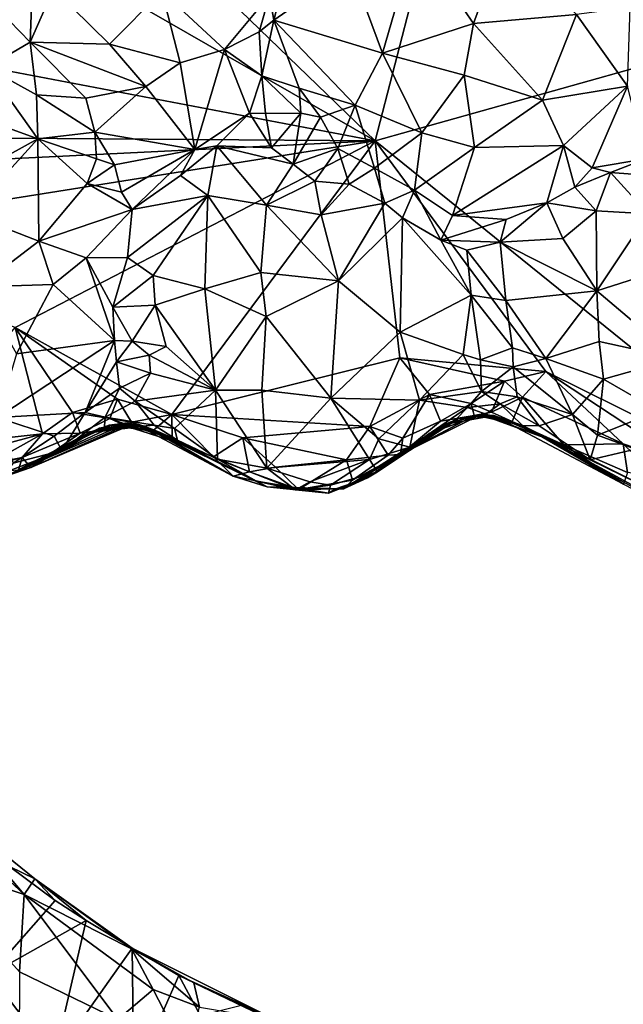
# Model space of a CAD drawing. Units: metres. Extents: x 23.3 to 27.5, y -18.5 to 1.4.
# Drawn here: x 24.2 to 25, y -12.6 to -11.4 of the extents above; entities that cross this region are included whole.
import ezdxf

# ---------------------------------------------------------------- set-up
doc = ezdxf.new("R2010")
doc.units = ezdxf.units.M

msp = doc.modelspace()

# ---------------------------------------------------------------- linework, layer by layer
at = {"layer": '1'}
for points in [[(24.6526, -11.5454, -0.1484), (24.2783, -11.1835, -0.137), (24.748, -11.1756, -0.1498)], [(24.6526, -11.5454, -0.1484), (24.748, -11.1756, -0.1498), (25.5623, -11.2899, -0.1629)], [(24.2783, -11.1835, -0.137), (24.6526, -11.5454, -0.1484), (24.221, -11.2975, -0.1381)], [(24.1689, -11.3612, -0.1343), (24.221, -11.2975, -0.1381), (24.1587, -11.4516, -0.1384)], [(24.1587, -11.4516, -0.1384), (24.221, -11.2975, -0.1381), (24.6526, -11.5454, -0.1484)], [(24.6224, -11.3339, 0.5173), (24.6612, -11.439, 0.5359), (24.7014, -11.3002, 0.5422)], [(25.2219, -12.0056, -0.1599), (24.6526, -11.5454, -0.1484), (25.5623, -11.2899, -0.1629)], [(24.7014, -11.3002, 0.5422), (24.6612, -11.439, 0.5359), (24.7718, -11.4028, 0.5577)], [(24.7014, -11.3002, 0.5422), (24.7718, -11.4028, 0.5577), (24.8072, -11.3059, 0.552)], [(24.5526, -11.3051, 0.4479), (24.5242, -11.3685, 0.4417), (24.5294, -11.3986, 0.4417)], [(24.5526, -11.3051, 0.4479), (24.5294, -11.3986, 0.4417), (24.6224, -11.3339, 0.5173)], [(24.8072, -11.3059, 0.552), (24.7718, -11.4028, 0.5577), (24.8971, -11.392, 0.533)], [(24.17, -11.3603, 0.4248), (24.2334, -11.4254, 0.4666), (24.2368, -11.3264, 0.4804)], [(24.2368, -11.3264, 0.4804), (24.2334, -11.4254, 0.4666), (24.2615, -11.3608, 0.4887)], [(24.6224, -11.3339, 0.5173), (24.5294, -11.3986, 0.4417), (24.6612, -11.439, 0.5359)], [(24.17, -11.3603, 0.4248), (24.1805, -11.4564, 0.4107), (24.2334, -11.4254, 0.4666)], [(24.2615, -11.3608, 0.4887), (24.2334, -11.4254, 0.4666), (24.3297, -11.4279, 0.4901)], [(24.2615, -11.3608, 0.4887), (24.3297, -11.4279, 0.4901), (24.3932, -11.3635, 0.4994)], [(24.3932, -11.3635, 0.4994), (24.3297, -11.4279, 0.4901), (24.4156, -11.4508, 0.4761)], [(24.3932, -11.3635, 0.4994), (24.4156, -11.4508, 0.4761), (24.4694, -11.4343, 0.453)], [(24.3932, -11.3635, 0.4994), (24.4694, -11.4343, 0.453), (24.5242, -11.3685, 0.4417)], [(24.5242, -11.3685, 0.4417), (24.4694, -11.4343, 0.453), (24.5115, -11.4128, 0.4356)], [(24.5242, -11.3685, 0.4417), (24.5115, -11.4128, 0.4356), (24.5294, -11.3986, 0.4417)], [(24.8971, -11.392, 0.533), (24.9592, -11.479, 0.4713), (24.9621, -11.3834, 0.49)], [(24.7718, -11.4028, 0.5577), (24.8559, -11.4958, 0.5284), (24.8971, -11.392, 0.533)], [(24.8971, -11.392, 0.533), (24.8559, -11.4958, 0.5284), (24.9592, -11.479, 0.4713)], [(24.5115, -11.4128, 0.4356), (24.5149, -11.4665, 0.4124), (24.5294, -11.3986, 0.4417)], [(24.5294, -11.3986, 0.4417), (24.5149, -11.4665, 0.4124), (24.5601, -11.4816, 0.4311)], [(24.5294, -11.3986, 0.4417), (24.5601, -11.4816, 0.4311), (24.6282, -11.5021, 0.4966)], [(24.5294, -11.3986, 0.4417), (24.6282, -11.5021, 0.4966), (24.6612, -11.439, 0.5359)], [(24.6612, -11.439, 0.5359), (24.7606, -11.4657, 0.5494), (24.7718, -11.4028, 0.5577)], [(24.7718, -11.4028, 0.5577), (24.7606, -11.4657, 0.5494), (24.8559, -11.4958, 0.5284)], [(24.5115, -11.4128, 0.4356), (24.4694, -11.4343, 0.453), (24.5149, -11.4665, 0.4124)], [(24.2334, -11.4254, 0.4666), (24.1805, -11.4564, 0.4107), (24.2411, -11.4897, 0.4362)], [(24.2334, -11.4254, 0.4666), (24.2411, -11.4897, 0.4362), (24.3007, -11.4937, 0.4555)], [(24.2334, -11.4254, 0.4666), (24.3007, -11.4937, 0.4555), (24.3738, -11.4794, 0.4724)], [(24.3297, -11.4279, 0.4901), (24.2334, -11.4254, 0.4666), (24.3738, -11.4794, 0.4724)], [(24.3297, -11.4279, 0.4901), (24.3738, -11.4794, 0.4724), (24.4156, -11.4508, 0.4761)], [(24.4156, -11.4508, 0.4761), (24.4333, -11.5558, 0.3874), (24.4694, -11.4343, 0.453)], [(24.4694, -11.4343, 0.453), (24.4333, -11.5558, 0.3874), (24.4997, -11.5118, 0.3831)], [(24.4694, -11.4343, 0.453), (24.4997, -11.5118, 0.3831), (24.5149, -11.4665, 0.4124)], [(24.6612, -11.439, 0.5359), (24.6282, -11.5021, 0.4966), (24.709, -11.5359, 0.5119)], [(24.6612, -11.439, 0.5359), (24.709, -11.5359, 0.5119), (24.7606, -11.4657, 0.5494)], [(24.6526, -11.5454, -0.1484), (23.99, -11.5404, -0.1328), (24.1587, -11.4516, -0.1384)], [(24.1805, -11.4564, 0.4107), (24.1767, -11.5189, 0.3987), (24.2427, -11.5432, 0.4145)], [(24.1805, -11.4564, 0.4107), (24.2427, -11.5432, 0.4145), (24.2411, -11.4897, 0.4362)], [(24.4156, -11.4508, 0.4761), (24.3738, -11.4794, 0.4724), (24.4333, -11.5558, 0.3874)], [(24.5192, -11.5124, 0.3728), (24.5149, -11.4665, 0.4124), (24.4997, -11.5118, 0.3831)], [(24.5149, -11.4665, 0.4124), (24.5192, -11.5124, 0.3728), (24.5621, -11.5117, 0.4049)], [(24.5601, -11.4816, 0.4311), (24.5149, -11.4665, 0.4124), (24.5621, -11.5117, 0.4049)], [(24.7606, -11.4657, 0.5494), (24.709, -11.5359, 0.5119), (24.7731, -11.5534, 0.5126)], [(24.7606, -11.4657, 0.5494), (24.7731, -11.5534, 0.5126), (24.8559, -11.4958, 0.5284)], [(24.3738, -11.4794, 0.4724), (24.3007, -11.4937, 0.4555), (24.3118, -11.5348, 0.4257)], [(24.3118, -11.5348, 0.4257), (24.4333, -11.5558, 0.3874), (24.3738, -11.4794, 0.4724)], [(24.8559, -11.4958, 0.5284), (24.8811, -11.5511, 0.4898), (24.9592, -11.479, 0.4713)], [(24.8811, -11.5511, 0.4898), (24.9159, -11.5782, 0.4139), (24.9592, -11.479, 0.4713)], [(24.9159, -11.5782, 0.4139), (24.9812, -11.5675, 0.3633), (24.9592, -11.479, 0.4713)], [(24.2411, -11.4897, 0.4362), (24.2427, -11.5432, 0.4145), (24.3118, -11.5348, 0.4257)], [(24.3007, -11.4937, 0.4555), (24.2411, -11.4897, 0.4362), (24.3118, -11.5348, 0.4257)], [(24.5601, -11.4816, 0.4311), (24.5621, -11.5117, 0.4049), (24.5861, -11.5165, 0.4424)], [(24.6282, -11.5021, 0.4966), (24.5601, -11.4816, 0.4311), (24.5861, -11.5165, 0.4424)], [(24.6282, -11.5021, 0.4966), (24.5861, -11.5165, 0.4424), (24.6072, -11.5549, 0.435)], [(24.6072, -11.5549, 0.435), (24.6518, -11.5788, 0.4512), (24.6282, -11.5021, 0.4966)], [(24.6282, -11.5021, 0.4966), (24.6518, -11.5788, 0.4512), (24.709, -11.5359, 0.5119)], [(24.7731, -11.5534, 0.5126), (24.8811, -11.5511, 0.4898), (24.8559, -11.4958, 0.5284)], [(24.4333, -11.5558, 0.3874), (24.4601, -11.5517, 0.3864), (24.4997, -11.5118, 0.3831)], [(24.4997, -11.5118, 0.3831), (24.4601, -11.5517, 0.3864), (24.5264, -11.5539, 0.3954)], [(24.5264, -11.5539, 0.3954), (24.5192, -11.5124, 0.3728), (24.4997, -11.5118, 0.3831)], [(24.5192, -11.5124, 0.3728), (24.5264, -11.5539, 0.3954), (24.5621, -11.5117, 0.4049)], [(24.5264, -11.5539, 0.3954), (24.5529, -11.5738, 0.4129), (24.5621, -11.5117, 0.4049)], [(24.5621, -11.5117, 0.4049), (24.5529, -11.5738, 0.4129), (24.5861, -11.5165, 0.4424)], [(24.5529, -11.5738, 0.4129), (24.6072, -11.5549, 0.435), (24.5861, -11.5165, 0.4424)], [(24.1767, -11.5189, 0.3987), (24.1045, -11.6194, 0.4643), (24.2427, -11.5432, 0.4145)], [(23.9752, -11.5786, -0.1324), (23.99, -11.5404, -0.1328), (24.6526, -11.5454, -0.1484)], [(24.2427, -11.5432, 0.4145), (24.3138, -11.5672, 0.3988), (24.3118, -11.5348, 0.4257)], [(24.3138, -11.5672, 0.3988), (24.3357, -11.5745, 0.3873), (24.3118, -11.5348, 0.4257)], [(24.3118, -11.5348, 0.4257), (24.3357, -11.5745, 0.3873), (24.4333, -11.5558, 0.3874)], [(24.6518, -11.5788, 0.4512), (24.7002, -11.6054, 0.4412), (24.709, -11.5359, 0.5119)], [(24.709, -11.5359, 0.5119), (24.7002, -11.6054, 0.4412), (24.7731, -11.5534, 0.5126)], [(23.9167, -11.6627, -0.1309), (23.9752, -11.5786, -0.1324), (24.6526, -11.5454, -0.1484)], [(24.215, -11.7723, -0.1388), (23.9167, -11.6627, -0.1309), (24.6526, -11.5454, -0.1484)], [(24.2427, -11.5432, 0.4145), (24.1045, -11.6194, 0.4643), (24.159, -11.6346, 0.4752)], [(24.2427, -11.5432, 0.4145), (24.159, -11.6346, 0.4752), (24.2437, -11.6676, 0.4688)], [(24.4055, -11.8783, -0.1407), (24.215, -11.7723, -0.1388), (24.6526, -11.5454, -0.1484)], [(24.2427, -11.5432, 0.4145), (24.2437, -11.6676, 0.4688), (24.3027, -11.5975, 0.4046)], [(24.2427, -11.5432, 0.4145), (24.3027, -11.5975, 0.4046), (24.3138, -11.5672, 0.3988)], [(24.6824, -11.8093, -0.1496), (24.4055, -11.8783, -0.1407), (24.6526, -11.5454, -0.1484)], [(24.4158, -11.5876, 0.3795), (24.449, -11.6119, 0.4085), (24.4601, -11.5517, 0.3864)], [(24.4333, -11.5558, 0.3874), (24.4158, -11.5876, 0.3795), (24.4601, -11.5517, 0.3864)], [(24.4601, -11.5517, 0.3864), (24.449, -11.6119, 0.4085), (24.5203, -11.6235, 0.4433)], [(24.4601, -11.5517, 0.3864), (24.5203, -11.6235, 0.4433), (24.5529, -11.5738, 0.4129)], [(24.4601, -11.5517, 0.3864), (24.5529, -11.5738, 0.4129), (24.5264, -11.5539, 0.3954)], [(24.6824, -11.8093, -0.1496), (24.6526, -11.5454, -0.1484), (24.8596, -11.826, -0.1548)], [(24.8596, -11.826, -0.1548), (24.6526, -11.5454, -0.1484), (25.2219, -12.0056, -0.1599)], [(24.7731, -11.5534, 0.5126), (24.7464, -11.6363, 0.4074), (24.8811, -11.5511, 0.4898)], [(24.8811, -11.5511, 0.4898), (24.7464, -11.6363, 0.4074), (24.8609, -11.6208, 0.3957)], [(24.8811, -11.5511, 0.4898), (24.8609, -11.6208, 0.3957), (24.8949, -11.6018, 0.4052)], [(24.8811, -11.5511, 0.4898), (24.8949, -11.6018, 0.4052), (24.9159, -11.5782, 0.4139)], [(24.3442, -11.6078, 0.3683), (24.4333, -11.5558, 0.3874), (24.3357, -11.5745, 0.3873)], [(24.4333, -11.5558, 0.3874), (24.3442, -11.6078, 0.3683), (24.3572, -11.6291, 0.371)], [(24.4333, -11.5558, 0.3874), (24.3572, -11.6291, 0.371), (24.4158, -11.5876, 0.3795)], [(24.5529, -11.5738, 0.4129), (24.579, -11.5946, 0.4268), (24.6072, -11.5549, 0.435)], [(24.6072, -11.5549, 0.435), (24.579, -11.5946, 0.4268), (24.6209, -11.5982, 0.4368)], [(24.6072, -11.5549, 0.435), (24.6209, -11.5982, 0.4368), (24.6518, -11.5788, 0.4512)], [(24.7731, -11.5534, 0.5126), (24.7002, -11.6054, 0.4412), (24.7464, -11.6363, 0.4074)], [(24.3138, -11.5672, 0.3988), (24.3027, -11.5975, 0.4046), (24.3357, -11.5745, 0.3873)], [(24.3027, -11.5975, 0.4046), (24.3442, -11.6078, 0.3683), (24.3357, -11.5745, 0.3873)], [(24.5529, -11.5738, 0.4129), (24.5203, -11.6235, 0.4433), (24.579, -11.5946, 0.4268)], [(24.9159, -11.5782, 0.4139), (24.9385, -11.5839, 0.3934), (24.9812, -11.5675, 0.3633)], [(24.9812, -11.5675, 0.3633), (24.9385, -11.5839, 0.3934), (24.9652, -11.5859, 0.3747)], [(24.4158, -11.5876, 0.3795), (24.3572, -11.6291, 0.371), (24.449, -11.6119, 0.4085)], [(24.6518, -11.5788, 0.4512), (24.6209, -11.5982, 0.4368), (24.6643, -11.6213, 0.4316)], [(24.6518, -11.5788, 0.4512), (24.6643, -11.6213, 0.4316), (24.7002, -11.6054, 0.4412)], [(24.9159, -11.5782, 0.4139), (24.8949, -11.6018, 0.4052), (24.9385, -11.5839, 0.3934)], [(24.8949, -11.6018, 0.4052), (24.9209, -11.6307, 0.3931), (24.9385, -11.5839, 0.3934)], [(24.9385, -11.5839, 0.3934), (24.9209, -11.6307, 0.3931), (24.9843, -11.6344, 0.3988)], [(24.9652, -11.5859, 0.3747), (24.9385, -11.5839, 0.3934), (24.9843, -11.6344, 0.3988)], [(24.3027, -11.5975, 0.4046), (24.2437, -11.6676, 0.4688), (24.3572, -11.6291, 0.371)], [(24.3442, -11.6078, 0.3683), (24.3027, -11.5975, 0.4046), (24.3572, -11.6291, 0.371)], [(24.579, -11.5946, 0.4268), (24.5203, -11.6235, 0.4433), (24.5867, -11.6354, 0.4517)], [(24.579, -11.5946, 0.4268), (24.5867, -11.6354, 0.4517), (24.6209, -11.5982, 0.4368)], [(24.6209, -11.5982, 0.4368), (24.5867, -11.6354, 0.4517), (24.6643, -11.6213, 0.4316)], [(24.3572, -11.6291, 0.371), (24.3514, -11.6872, 0.3956), (24.449, -11.6119, 0.4085)], [(24.3514, -11.6872, 0.3956), (24.3825, -11.7092, 0.4056), (24.449, -11.6119, 0.4085)], [(24.449, -11.6119, 0.4085), (24.3825, -11.7092, 0.4056), (24.4454, -11.7253, 0.4451)], [(24.449, -11.6119, 0.4085), (24.4454, -11.7253, 0.4451), (24.5136, -11.7056, 0.4701)], [(24.5203, -11.6235, 0.4433), (24.449, -11.6119, 0.4085), (24.5136, -11.7056, 0.4701)], [(24.6643, -11.6213, 0.4316), (24.6856, -11.6392, 0.4246), (24.7002, -11.6054, 0.4412)], [(24.7002, -11.6054, 0.4412), (24.6856, -11.6392, 0.4246), (24.7323, -11.6661, 0.3953)], [(24.7002, -11.6054, 0.4412), (24.7323, -11.6661, 0.3953), (24.7464, -11.6363, 0.4074)], [(24.8949, -11.6018, 0.4052), (24.8609, -11.6208, 0.3957), (24.9209, -11.6307, 0.3931)], [(24.5203, -11.6235, 0.4433), (24.5136, -11.7056, 0.4701), (24.6079, -11.7158, 0.4724)], [(24.5867, -11.6354, 0.4517), (24.5203, -11.6235, 0.4433), (24.6079, -11.7158, 0.4724)], [(24.5867, -11.6354, 0.4517), (24.6079, -11.7158, 0.4724), (24.6643, -11.6213, 0.4316)], [(24.6643, -11.6213, 0.4316), (24.6079, -11.7158, 0.4724), (24.6856, -11.6392, 0.4246)], [(24.7464, -11.6363, 0.4074), (24.8117, -11.641, 0.361), (24.8609, -11.6208, 0.3957)], [(24.8117, -11.641, 0.361), (24.8042, -11.6686, 0.3478), (24.8609, -11.6208, 0.3957)], [(24.8609, -11.6208, 0.3957), (24.8042, -11.6686, 0.3478), (24.8805, -11.664, 0.3847)], [(24.8609, -11.6208, 0.3957), (24.8805, -11.664, 0.3847), (24.9209, -11.6307, 0.3931)], [(24.159, -11.6346, 0.4752), (24.171, -11.723, 0.486), (24.2437, -11.6676, 0.4688)], [(24.2437, -11.6676, 0.4688), (24.3011, -11.6876, 0.4304), (24.3572, -11.6291, 0.371)], [(24.3572, -11.6291, 0.371), (24.3011, -11.6876, 0.4304), (24.3514, -11.6872, 0.3956)], [(24.9209, -11.6307, 0.3931), (24.8805, -11.664, 0.3847), (24.9217, -11.728, 0.4184)], [(24.9209, -11.6307, 0.3931), (24.9217, -11.728, 0.4184), (24.9843, -11.6344, 0.3988)], [(24.9843, -11.6344, 0.3988), (24.9217, -11.728, 0.4184), (25.008, -11.7004, 0.4212)], [(24.6079, -11.7158, 0.4724), (24.6827, -11.7779, 0.445), (24.6856, -11.6392, 0.4246)], [(24.6856, -11.6392, 0.4246), (24.6827, -11.7779, 0.445), (24.7692, -11.733, 0.3757)], [(24.6856, -11.6392, 0.4246), (24.7692, -11.733, 0.3757), (24.7323, -11.6661, 0.3953)], [(24.7464, -11.6363, 0.4074), (24.7323, -11.6661, 0.3953), (24.8117, -11.641, 0.361)], [(24.7323, -11.6661, 0.3953), (24.8042, -11.6686, 0.3478), (24.8117, -11.641, 0.361)], [(24.2437, -11.6676, 0.4688), (24.171, -11.723, 0.486), (24.2611, -11.7203, 0.4703)], [(24.2437, -11.6676, 0.4688), (24.2611, -11.7203, 0.4703), (24.3011, -11.6876, 0.4304)], [(24.7638, -11.6783, 0.3658), (24.8042, -11.6686, 0.3478), (24.7323, -11.6661, 0.3953)], [(24.7692, -11.733, 0.3757), (24.7638, -11.6783, 0.3658), (24.7323, -11.6661, 0.3953)], [(24.8042, -11.6686, 0.3478), (24.7638, -11.6783, 0.3658), (24.8111, -11.7394, 0.3564)], [(24.8805, -11.664, 0.3847), (24.8042, -11.6686, 0.3478), (24.9217, -11.728, 0.4184)], [(24.8042, -11.6686, 0.3478), (24.8111, -11.7394, 0.3564), (24.9217, -11.728, 0.4184)], [(24.7638, -11.6783, 0.3658), (24.7692, -11.733, 0.3757), (24.8111, -11.7394, 0.3564)], [(24.3011, -11.6876, 0.4304), (24.2611, -11.7203, 0.4703), (24.3356, -11.7881, 0.4245)], [(24.3011, -11.6876, 0.4304), (24.3337, -11.7477, 0.4087), (24.3514, -11.6872, 0.3956)], [(24.3011, -11.6876, 0.4304), (24.3356, -11.7881, 0.4245), (24.3337, -11.7477, 0.4087)], [(24.3514, -11.6872, 0.3956), (24.3337, -11.7477, 0.4087), (24.3825, -11.7092, 0.4056)], [(24.5136, -11.7056, 0.4701), (24.4454, -11.7253, 0.4451), (24.5198, -11.759, 0.4726)], [(24.5136, -11.7056, 0.4701), (24.5198, -11.759, 0.4726), (24.6079, -11.7158, 0.4724)], [(25.008, -11.7004, 0.4212), (24.9217, -11.728, 0.4184), (25.0188, -11.81, 0.4189)], [(24.3825, -11.7092, 0.4056), (24.3337, -11.7477, 0.4087), (24.385, -11.7451, 0.4053)], [(24.3825, -11.7092, 0.4056), (24.385, -11.7451, 0.4053), (24.4454, -11.7253, 0.4451)], [(24.5198, -11.759, 0.4726), (24.5987, -11.8583, 0.4593), (24.6079, -11.7158, 0.4724)], [(24.6079, -11.7158, 0.4724), (24.5987, -11.8583, 0.4593), (24.6827, -11.7779, 0.445)], [(24.171, -11.723, 0.486), (24.2168, -11.8044, 0.4726), (24.2611, -11.7203, 0.4703)], [(24.2611, -11.7203, 0.4703), (24.2168, -11.8044, 0.4726), (24.3356, -11.7881, 0.4245)], [(24.385, -11.7451, 0.4053), (24.4583, -11.8484, 0.4425), (24.4454, -11.7253, 0.4451)], [(24.4454, -11.7253, 0.4451), (24.4583, -11.8484, 0.4425), (24.5198, -11.759, 0.4726)], [(24.8111, -11.7394, 0.3564), (24.8599, -11.8102, 0.3842), (24.9217, -11.728, 0.4184)], [(24.9217, -11.728, 0.4184), (24.8599, -11.8102, 0.3842), (24.9244, -11.7896, 0.4148)], [(24.9217, -11.728, 0.4184), (24.9244, -11.7896, 0.4148), (25.0188, -11.81, 0.4189)], [(24.7692, -11.733, 0.3757), (24.6827, -11.7779, 0.445), (24.7592, -11.8052, 0.38)], [(24.7806, -11.8116, 0.351), (24.7692, -11.733, 0.3757), (24.7592, -11.8052, 0.38)], [(24.7692, -11.733, 0.3757), (24.7806, -11.8116, 0.351), (24.8192, -11.7971, 0.3549)], [(24.8111, -11.7394, 0.3564), (24.7692, -11.733, 0.3757), (24.8192, -11.7971, 0.3549)], [(24.8192, -11.7971, 0.3549), (24.8599, -11.8102, 0.3842), (24.8111, -11.7394, 0.3564)], [(24.3337, -11.7477, 0.4087), (24.3571, -11.7891, 0.4058), (24.385, -11.7451, 0.4053)], [(24.3337, -11.7477, 0.4087), (24.3356, -11.7881, 0.4245), (24.3571, -11.7891, 0.4058)], [(24.385, -11.7451, 0.4053), (24.3571, -11.7891, 0.4058), (24.3986, -11.7955, 0.4134)], [(24.385, -11.7451, 0.4053), (24.3986, -11.7955, 0.4134), (24.4583, -11.8484, 0.4425)], [(24.4583, -11.8484, 0.4425), (24.5146, -11.8487, 0.4572), (24.5198, -11.759, 0.4726)], [(24.5198, -11.759, 0.4726), (24.5146, -11.8487, 0.4572), (24.5987, -11.8583, 0.4593)], [(24.2482, -11.9017, -0.1377), (24.0961, -11.9182, -0.1364), (24.215, -11.7723, -0.1388)], [(24.2482, -11.9017, -0.1377), (24.215, -11.7723, -0.1388), (24.2847, -11.8758, -0.1396)], [(24.3395, -11.8596, -0.1401), (24.2847, -11.8758, -0.1396), (24.215, -11.7723, -0.1388)], [(24.3395, -11.8596, -0.1401), (24.215, -11.7723, -0.1388), (24.4055, -11.8783, -0.1407)], [(24.6827, -11.7779, 0.445), (24.5987, -11.8583, 0.4593), (24.7062, -11.8608, 0.4049)], [(24.6827, -11.7779, 0.445), (24.7062, -11.8608, 0.4049), (24.7592, -11.8052, 0.38)], [(24.1934, -11.882, 0.4465), (24.3002, -11.8758, 0.3944), (24.3356, -11.7881, 0.4245)], [(24.2168, -11.8044, 0.4726), (24.1934, -11.882, 0.4465), (24.3356, -11.7881, 0.4245)], [(24.3002, -11.8758, 0.3944), (24.3383, -11.8143, 0.3992), (24.3356, -11.7881, 0.4245)], [(24.3356, -11.7881, 0.4245), (24.3383, -11.8143, 0.3992), (24.3571, -11.7891, 0.4058)], [(24.3571, -11.7891, 0.4058), (24.3383, -11.8143, 0.3992), (24.3779, -11.8061, 0.3941)], [(24.3571, -11.7891, 0.4058), (24.3779, -11.8061, 0.3941), (24.3986, -11.7955, 0.4134)], [(24.8599, -11.8102, 0.3842), (24.9297, -11.8354, 0.4071), (24.9244, -11.7896, 0.4148)], [(24.9244, -11.7896, 0.4148), (24.9297, -11.8354, 0.4071), (25.0188, -11.81, 0.4189)], [(24.3779, -11.8061, 0.3941), (24.4583, -11.8484, 0.4425), (24.3986, -11.7955, 0.4134)], [(24.7806, -11.8116, 0.351), (24.8202, -11.8203, 0.3496), (24.8192, -11.7971, 0.3549)], [(24.8192, -11.7971, 0.3549), (24.8202, -11.8203, 0.3496), (24.8599, -11.8102, 0.3842)], [(24.3383, -11.8143, 0.3992), (24.3002, -11.8758, 0.3944), (24.3417, -11.8461, 0.3759)], [(24.3383, -11.8143, 0.3992), (24.3796, -11.8278, 0.3894), (24.3779, -11.8061, 0.3941)], [(24.3383, -11.8143, 0.3992), (24.3417, -11.8461, 0.3759), (24.3796, -11.8278, 0.3894)], [(24.3796, -11.8278, 0.3894), (24.4583, -11.8484, 0.4425), (24.3779, -11.8061, 0.3941)], [(24.646, -11.8926, -0.1503), (24.4055, -11.8783, -0.1407), (24.6824, -11.8093, -0.1496)], [(24.646, -11.8926, -0.1503), (24.6824, -11.8093, -0.1496), (24.7186, -11.854, -0.15)], [(24.8095, -11.8375, -0.1515), (24.7186, -11.854, -0.15), (24.6824, -11.8093, -0.1496)], [(24.8095, -11.8375, -0.1515), (24.6824, -11.8093, -0.1496), (24.8596, -11.826, -0.1548)], [(24.7062, -11.8608, 0.4049), (24.7817, -11.8503, 0.3237), (24.7592, -11.8052, 0.38)], [(24.7817, -11.8503, 0.3237), (24.7806, -11.8116, 0.351), (24.7592, -11.8052, 0.38)], [(24.7806, -11.8116, 0.351), (24.7817, -11.8503, 0.3237), (24.8202, -11.8203, 0.3496)], [(24.8599, -11.8102, 0.3842), (24.8202, -11.8203, 0.3496), (24.892, -11.8782, 0.3761)], [(24.8599, -11.8102, 0.3842), (24.892, -11.8782, 0.3761), (24.9297, -11.8354, 0.4071)], [(24.9297, -11.8354, 0.4071), (24.9966, -11.8738, 0.4017), (25.0188, -11.81, 0.4189)], [(24.8202, -11.8203, 0.3496), (24.7817, -11.8503, 0.3237), (24.8249, -11.8568, 0.3317)], [(24.8316, -11.8572, -0.1505), (24.8095, -11.8375, -0.1515), (24.8596, -11.826, -0.1548)], [(24.8202, -11.8203, 0.3496), (24.8249, -11.8568, 0.3317), (24.892, -11.8782, 0.3761)], [(24.8316, -11.8572, -0.1505), (24.8596, -11.826, -0.1548), (24.9538, -11.9137, -0.1577)], [(24.9538, -11.9137, -0.1577), (24.8596, -11.826, -0.1548), (25.0365, -11.9424, -0.159)], [(25.0365, -11.9424, -0.159), (24.8596, -11.826, -0.1548), (25.2219, -12.0056, -0.1599)], [(24.3417, -11.8461, 0.3759), (24.3609, -11.8619, 0.3634), (24.3796, -11.8278, 0.3894)], [(24.3796, -11.8278, 0.3894), (24.3609, -11.8619, 0.3634), (24.4583, -11.8484, 0.4425)], [(24.7689, -11.865, -0.1424), (24.7186, -11.854, -0.15), (24.8095, -11.8375, -0.1515)], [(24.7938, -11.8755, -0.1319), (24.7689, -11.865, -0.1424), (24.8095, -11.8375, -0.1515)], [(24.7938, -11.8755, -0.1319), (24.8095, -11.8375, -0.1515), (24.8316, -11.8572, -0.1505)], [(24.9297, -11.8354, 0.4071), (24.892, -11.8782, 0.3761), (24.9224, -11.9035, 0.3747)], [(24.9297, -11.8354, 0.4071), (24.9224, -11.9035, 0.3747), (24.9966, -11.8738, 0.4017)], [(24.3002, -11.8758, 0.3944), (24.3242, -11.8815, 0.3547), (24.3417, -11.8461, 0.3759)], [(24.3242, -11.8815, 0.3547), (24.3609, -11.8619, 0.3634), (24.3417, -11.8461, 0.3759)], [(24.4583, -11.8484, 0.4425), (24.3609, -11.8619, 0.3634), (24.4086, -11.8951, 0.3622)], [(24.4583, -11.8484, 0.4425), (24.4086, -11.8951, 0.3622), (24.4609, -11.9325, 0.3648)], [(24.4583, -11.8484, 0.4425), (24.4609, -11.9325, 0.3648), (24.5206, -11.9436, 0.3969)], [(24.4583, -11.8484, 0.4425), (24.5206, -11.9436, 0.3969), (24.5146, -11.8487, 0.4572)], [(24.5146, -11.8487, 0.4572), (24.5206, -11.9436, 0.3969), (24.5987, -11.8583, 0.4593)], [(24.7648, -11.8695, 0.3153), (24.7817, -11.8503, 0.3237), (24.7062, -11.8608, 0.4049)], [(24.7817, -11.8503, 0.3237), (24.7648, -11.8695, 0.3153), (24.8044, -11.8653, 0.31)], [(24.7817, -11.8503, 0.3237), (24.8044, -11.8653, 0.31), (24.8249, -11.8568, 0.3317)], [(24.2847, -11.8758, -0.1396), (24.3395, -11.8596, -0.1401), (24.3299, -11.8831, -0.1304)], [(24.3609, -11.8619, 0.3634), (24.3242, -11.8815, 0.3547), (24.3838, -11.8912, 0.3375)], [(24.3299, -11.8831, -0.1304), (24.3395, -11.8596, -0.1401), (24.3563, -11.8877, -0.1129)], [(24.3563, -11.8877, -0.1129), (24.3395, -11.8596, -0.1401), (24.4055, -11.8783, -0.1407)], [(24.3609, -11.8619, 0.3634), (24.3838, -11.8912, 0.3375), (24.4086, -11.8951, 0.3622)], [(24.5987, -11.8583, 0.4593), (24.5206, -11.9436, 0.3969), (24.6456, -11.9329, 0.3917)], [(24.5987, -11.8583, 0.4593), (24.6456, -11.9329, 0.3917), (24.657, -11.9077, 0.4085)], [(24.5987, -11.8583, 0.4593), (24.657, -11.9077, 0.4085), (24.7062, -11.8608, 0.4049)], [(24.686, -11.9068, -0.1361), (24.646, -11.8926, -0.1503), (24.7186, -11.854, -0.15)], [(24.657, -11.9077, 0.4085), (24.6947, -11.9179, 0.3619), (24.7062, -11.8608, 0.4049)], [(24.686, -11.9068, -0.1361), (24.7186, -11.854, -0.15), (24.732, -11.8862, -0.1258)], [(24.6947, -11.9179, 0.3619), (24.7648, -11.8695, 0.3153), (24.7062, -11.8608, 0.4049)], [(24.732, -11.8862, -0.1258), (24.7186, -11.854, -0.15), (24.7689, -11.865, -0.1424)], [(24.8189, -11.8866, -0.1199), (24.7938, -11.8755, -0.1319), (24.8316, -11.8572, -0.1505)], [(24.8249, -11.8568, 0.3317), (24.8044, -11.8653, 0.31), (24.8515, -11.8918, 0.3153)], [(24.8189, -11.8866, -0.1199), (24.8316, -11.8572, -0.1505), (24.8816, -11.915, -0.1329)], [(24.8249, -11.8568, 0.3317), (24.8515, -11.8918, 0.3153), (24.892, -11.8782, 0.3761)], [(24.8816, -11.915, -0.1329), (24.8316, -11.8572, -0.1505), (24.9538, -11.9137, -0.1577)], [(24.6947, -11.9179, 0.3619), (24.7509, -11.884, 0.2683), (24.7648, -11.8695, 0.3153)], [(24.7729, -11.8793, -0.1001), (24.732, -11.8862, -0.1258), (24.7689, -11.865, -0.1424)], [(24.7648, -11.8695, 0.3153), (24.7509, -11.884, 0.2683), (24.7869, -11.8778, 0.2881)], [(24.7648, -11.8695, 0.3153), (24.7869, -11.8778, 0.2881), (24.8044, -11.8653, 0.31)], [(24.7729, -11.8793, -0.1001), (24.7689, -11.865, -0.1424), (24.7938, -11.8755, -0.1319)], [(24.7729, -11.8793, -0.1001), (24.7938, -11.8755, -0.1319), (24.8189, -11.8866, -0.1199)], [(24.8044, -11.8653, 0.31), (24.7869, -11.8778, 0.2881), (24.8315, -11.8916, 0.2745)], [(24.8044, -11.8653, 0.31), (24.8315, -11.8916, 0.2745), (24.8515, -11.8918, 0.3153)], [(24.9966, -11.8738, 0.4017), (24.9224, -11.9035, 0.3747), (24.9689, -11.9202, 0.3714)], [(24.1934, -11.882, 0.4465), (24.2624, -11.9045, 0.398), (24.3002, -11.8758, 0.3944)], [(24.1934, -11.882, 0.4465), (24.2126, -11.9372, 0.3791), (24.2624, -11.9045, 0.398)], [(24.2482, -11.9017, -0.1377), (24.2847, -11.8758, -0.1396), (24.2941, -11.9007, -0.109)], [(24.2624, -11.9045, 0.398), (24.2719, -11.922, 0.3497), (24.3002, -11.8758, 0.3944)], [(24.2719, -11.922, 0.3497), (24.3242, -11.8815, 0.3547), (24.3002, -11.8758, 0.3944)], [(24.2719, -11.922, 0.3497), (24.3232, -11.8976, 0.308), (24.3242, -11.8815, 0.3547)], [(24.2941, -11.9007, -0.109), (24.2847, -11.8758, -0.1396), (24.3299, -11.8831, -0.1304)], [(24.2941, -11.9007, -0.109), (24.3299, -11.8831, -0.1304), (24.3513, -11.8926, -0.0675)], [(24.3242, -11.8815, 0.3547), (24.3232, -11.8976, 0.308), (24.3591, -11.8932, 0.3051)], [(24.3242, -11.8815, 0.3547), (24.3591, -11.8932, 0.3051), (24.3838, -11.8912, 0.3375)], [(24.3513, -11.8926, -0.0675), (24.3299, -11.8831, -0.1304), (24.3563, -11.8877, -0.1129)], [(24.3817, -11.8985, -0.1003), (24.3563, -11.8877, -0.1129), (24.4055, -11.8783, -0.1407)], [(24.4059, -11.9102, -0.09), (24.3817, -11.8985, -0.1003), (24.4055, -11.8783, -0.1407)], [(24.4059, -11.9102, -0.09), (24.4055, -11.8783, -0.1407), (24.4559, -11.9296, -0.1277)], [(24.4559, -11.9296, -0.1277), (24.4055, -11.8783, -0.1407), (24.4917, -11.9064, -0.1454)], [(24.4917, -11.9064, -0.1454), (24.4055, -11.8783, -0.1407), (24.646, -11.8926, -0.1503)], [(24.6433, -11.955, 0.0678), (24.7368, -11.8902, 0.0766), (24.7531, -11.8834, 0.1449)], [(24.7189, -11.9009, 0.1928), (24.6433, -11.955, 0.0678), (24.7531, -11.8834, 0.1449)], [(24.6552, -11.948, 0.3396), (24.6433, -11.955, 0.0678), (24.7509, -11.884, 0.2683)], [(24.6433, -11.955, 0.0678), (24.7189, -11.9009, 0.1928), (24.7509, -11.884, 0.2683)], [(24.6947, -11.9179, 0.3619), (24.6552, -11.948, 0.3396), (24.7509, -11.884, 0.2683)], [(24.7368, -11.8902, 0.0766), (24.6831, -11.9269, -0.057), (24.7808, -11.8781, -0.033)], [(24.6831, -11.9269, -0.057), (24.7729, -11.8793, -0.1001), (24.7808, -11.8781, -0.033)], [(24.6831, -11.9269, -0.057), (24.732, -11.8862, -0.1258), (24.7729, -11.8793, -0.1001)], [(24.6831, -11.9269, -0.057), (24.686, -11.9068, -0.1361), (24.732, -11.8862, -0.1258)], [(24.7189, -11.9009, 0.1928), (24.7531, -11.8834, 0.1449), (24.7777, -11.88, 0.203)], [(24.7509, -11.884, 0.2683), (24.7189, -11.9009, 0.1928), (24.7777, -11.88, 0.203)], [(24.7368, -11.8902, 0.0766), (24.7808, -11.8781, -0.033), (24.7967, -11.8793, 0.1186)], [(24.7531, -11.8834, 0.1449), (24.7368, -11.8902, 0.0766), (24.7967, -11.8793, 0.1186)], [(24.7509, -11.884, 0.2683), (24.7777, -11.88, 0.203), (24.7869, -11.8778, 0.2881)], [(24.7777, -11.88, 0.203), (24.7531, -11.8834, 0.1449), (24.7967, -11.8793, 0.1186)], [(24.7808, -11.8781, -0.033), (24.7729, -11.8793, -0.1001), (24.8189, -11.8866, -0.1199)], [(24.7869, -11.8778, 0.2881), (24.7777, -11.88, 0.203), (24.8315, -11.8916, 0.2745)], [(24.7777, -11.88, 0.203), (24.7967, -11.8793, 0.1186), (24.8315, -11.8916, 0.2745)], [(24.7808, -11.8781, -0.033), (24.8189, -11.8866, -0.1199), (24.8427, -11.9001, -0.1107)], [(24.7808, -11.8781, -0.033), (24.8816, -11.915, -0.1329), (24.7967, -11.8793, 0.1186)], [(24.7808, -11.8781, -0.033), (24.8427, -11.9001, -0.1107), (24.8816, -11.915, -0.1329)], [(24.8816, -11.915, -0.1329), (24.954, -11.9628, -0.0882), (24.7967, -11.8793, 0.1186)], [(24.8315, -11.8916, 0.2745), (24.7967, -11.8793, 0.1186), (24.954, -11.9628, -0.0882)], [(24.8427, -11.9001, -0.1107), (24.8189, -11.8866, -0.1199), (24.8816, -11.915, -0.1329)], [(24.892, -11.8782, 0.3761), (24.8515, -11.8918, 0.3153), (24.9135, -11.9335, 0.3284)], [(24.892, -11.8782, 0.3761), (24.9135, -11.9335, 0.3284), (24.9224, -11.9035, 0.3747)], [(24.3176, -11.8947, 0.2467), (24.205, -11.9526, 0.1841), (24.3516, -11.8884, 0.1807)], [(24.3516, -11.8884, 0.1807), (24.205, -11.9526, 0.1841), (24.3294, -11.8911, 0.151)], [(24.205, -11.9526, 0.1841), (24.304, -11.9004, 0.1096), (24.3294, -11.8911, 0.151)], [(24.2719, -11.922, 0.3497), (24.205, -11.9526, 0.1841), (24.3176, -11.8947, 0.2467)], [(24.2341, -11.9426, -0.0499), (24.3573, -11.888, 0.0342), (24.304, -11.9004, 0.1096)], [(24.2341, -11.9426, -0.0499), (24.3513, -11.8926, -0.0675), (24.3573, -11.888, 0.0342)], [(24.2341, -11.9426, -0.0499), (24.2941, -11.9007, -0.109), (24.3513, -11.8926, -0.0675)], [(24.2719, -11.922, 0.3497), (24.3176, -11.8947, 0.2467), (24.3232, -11.8976, 0.308)], [(24.304, -11.9004, 0.1096), (24.3573, -11.888, 0.0342), (24.3719, -11.8923, 0.0912)], [(24.3294, -11.8911, 0.151), (24.304, -11.9004, 0.1096), (24.3719, -11.8923, 0.0912)], [(24.3176, -11.8947, 0.2467), (24.3516, -11.8884, 0.1807), (24.3591, -11.8932, 0.3051)], [(24.3232, -11.8976, 0.308), (24.3176, -11.8947, 0.2467), (24.3591, -11.8932, 0.3051)], [(24.3516, -11.8884, 0.1807), (24.3294, -11.8911, 0.151), (24.3904, -11.8997, 0.1378)], [(24.3294, -11.8911, 0.151), (24.3719, -11.8923, 0.0912), (24.3904, -11.8997, 0.1378)], [(24.3513, -11.8926, -0.0675), (24.3563, -11.8877, -0.1129), (24.3817, -11.8985, -0.1003)], [(24.3573, -11.888, 0.0342), (24.3513, -11.8926, -0.0675), (24.4059, -11.9102, -0.09)], [(24.3513, -11.8926, -0.0675), (24.3817, -11.8985, -0.1003), (24.4059, -11.9102, -0.09)], [(24.3591, -11.8932, 0.3051), (24.3516, -11.8884, 0.1807), (24.4122, -11.9093, 0.3067)], [(24.3516, -11.8884, 0.1807), (24.3904, -11.8997, 0.1378), (24.4122, -11.9093, 0.3067)], [(24.3573, -11.888, 0.0342), (24.4059, -11.9102, -0.09), (24.48, -11.9533, -0.0735)], [(24.3719, -11.8923, 0.0912), (24.3573, -11.888, 0.0342), (24.48, -11.9533, -0.0735)], [(24.3838, -11.8912, 0.3375), (24.3591, -11.8932, 0.3051), (24.4122, -11.9093, 0.3067)], [(24.3719, -11.8923, 0.0912), (24.48, -11.9533, -0.0735), (24.5214, -11.9663, 0.155)], [(24.3904, -11.8997, 0.1378), (24.3719, -11.8923, 0.0912), (24.5214, -11.9663, 0.155)], [(24.4086, -11.8951, 0.3622), (24.3838, -11.8912, 0.3375), (24.4122, -11.9093, 0.3067)], [(24.4086, -11.8951, 0.3622), (24.4122, -11.9093, 0.3067), (24.4609, -11.9325, 0.3648)], [(24.6178, -11.9334, -0.1476), (24.4917, -11.9064, -0.1454), (24.646, -11.8926, -0.1503)], [(24.6433, -11.955, 0.0678), (24.614, -11.9687, 0.017), (24.7368, -11.8902, 0.0766)], [(24.614, -11.9687, 0.017), (24.6831, -11.9269, -0.057), (24.7368, -11.8902, 0.0766)], [(24.6178, -11.9334, -0.1476), (24.646, -11.8926, -0.1503), (24.6682, -11.9276, -0.124)], [(24.6682, -11.9276, -0.124), (24.646, -11.8926, -0.1503), (24.686, -11.9068, -0.1361)], [(24.8315, -11.8916, 0.2745), (24.954, -11.9628, -0.0882), (25.0154, -11.9943, 0.0208)], [(24.8315, -11.8916, 0.2745), (25.0154, -11.9943, 0.0208), (25.0209, -11.9945, 0.0917)], [(24.8515, -11.8918, 0.3153), (24.8315, -11.8916, 0.2745), (24.9135, -11.9335, 0.3284)], [(24.9135, -11.9335, 0.3284), (24.8315, -11.8916, 0.2745), (24.9891, -11.9703, 0.2987)], [(24.9891, -11.9703, 0.2987), (24.8315, -11.8916, 0.2745), (25.0209, -11.9945, 0.0917)], [(24.1377, -11.9318, -0.1317), (24.0961, -11.9182, -0.1364), (24.2482, -11.9017, -0.1377)], [(24.1377, -11.9318, -0.1317), (24.2482, -11.9017, -0.1377), (24.1815, -11.9388, -0.1233)], [(24.1815, -11.9388, -0.1233), (24.2482, -11.9017, -0.1377), (24.2234, -11.9306, -0.1298)], [(24.205, -11.9526, 0.1841), (24.2341, -11.9426, -0.0499), (24.304, -11.9004, 0.1096)], [(24.2126, -11.9372, 0.3791), (24.2719, -11.922, 0.3497), (24.2624, -11.9045, 0.398)], [(24.2234, -11.9306, -0.1298), (24.2482, -11.9017, -0.1377), (24.2941, -11.9007, -0.109)], [(24.2341, -11.9426, -0.0499), (24.2234, -11.9306, -0.1298), (24.2941, -11.9007, -0.109)], [(24.4122, -11.9093, 0.3067), (24.3904, -11.8997, 0.1378), (24.4609, -11.9325, 0.3648)], [(24.4609, -11.9325, 0.3648), (24.3904, -11.8997, 0.1378), (24.5084, -11.9592, 0.2441)], [(24.5084, -11.9592, 0.2441), (24.3904, -11.8997, 0.1378), (24.5214, -11.9663, 0.155)], [(24.48, -11.9533, -0.0735), (24.4059, -11.9102, -0.09), (24.4559, -11.9296, -0.1277)], [(24.4559, -11.9296, -0.1277), (24.4917, -11.9064, -0.1454), (24.4999, -11.9478, -0.1269)], [(24.4999, -11.9478, -0.1269), (24.4917, -11.9064, -0.1454), (24.5313, -11.9423, -0.1423)], [(24.6178, -11.9334, -0.1476), (24.5313, -11.9423, -0.1423), (24.4917, -11.9064, -0.1454)], [(24.6947, -11.9179, 0.3619), (24.657, -11.9077, 0.4085), (24.6456, -11.9329, 0.3917)], [(24.6682, -11.9276, -0.124), (24.686, -11.9068, -0.1361), (24.6831, -11.9269, -0.057)], [(24.9224, -11.9035, 0.3747), (24.9135, -11.9335, 0.3284), (24.9689, -11.9202, 0.3714)], [(24.2046, -11.948, 0.3182), (24.205, -11.9526, 0.1841), (24.2719, -11.922, 0.3497)], [(24.2046, -11.948, 0.3182), (24.2719, -11.922, 0.3497), (24.2126, -11.9372, 0.3791)], [(24.6552, -11.948, 0.3396), (24.6947, -11.9179, 0.3619), (24.6456, -11.9329, 0.3917)], [(24.8816, -11.915, -0.1329), (24.9538, -11.9137, -0.1577), (24.9591, -11.9488, -0.1411)], [(24.954, -11.9628, -0.0882), (24.8816, -11.915, -0.1329), (24.9591, -11.9488, -0.1411)], [(24.9689, -11.9202, 0.3714), (24.9135, -11.9335, 0.3284), (24.9891, -11.9703, 0.2987)], [(24.9591, -11.9488, -0.1411), (24.9538, -11.9137, -0.1577), (24.9947, -11.9534, -0.1533)], [(24.9947, -11.9534, -0.1533), (24.9538, -11.9137, -0.1577), (25.0365, -11.9424, -0.159)], [(24.1378, -11.9524, -0.0921), (24.1815, -11.9388, -0.1233), (24.2234, -11.9306, -0.1298)], [(24.2192, -11.946, -0.0592), (24.1378, -11.9524, -0.0921), (24.2234, -11.9306, -0.1298)], [(24.2192, -11.946, -0.0592), (24.2234, -11.9306, -0.1298), (24.2341, -11.9426, -0.0499)], [(24.48, -11.9533, -0.0735), (24.4559, -11.9296, -0.1277), (24.4999, -11.9478, -0.1269)], [(24.4609, -11.9325, 0.3648), (24.5084, -11.9592, 0.2441), (24.5558, -11.9698, 0.318)], [(24.5206, -11.9436, 0.3969), (24.4609, -11.9325, 0.3648), (24.5558, -11.9698, 0.318)], [(24.5206, -11.9436, 0.3969), (24.5731, -11.9599, 0.3711), (24.6456, -11.9329, 0.3917)], [(24.5591, -11.9692, -0.1082), (24.5313, -11.9423, -0.1423), (24.6178, -11.9334, -0.1476)], [(24.5591, -11.9692, -0.1082), (24.6178, -11.9334, -0.1476), (24.6249, -11.9581, -0.1158)], [(24.5731, -11.9599, 0.3711), (24.5983, -11.9642, 0.3472), (24.6456, -11.9329, 0.3917)], [(24.5983, -11.9642, 0.3472), (24.6552, -11.948, 0.3396), (24.6456, -11.9329, 0.3917)], [(24.614, -11.9687, 0.017), (24.6249, -11.9581, -0.1158), (24.6831, -11.9269, -0.057)], [(24.6249, -11.9581, -0.1158), (24.6178, -11.9334, -0.1476), (24.6682, -11.9276, -0.124)], [(24.6831, -11.9269, -0.057), (24.6249, -11.9581, -0.1158), (24.6682, -11.9276, -0.124)], [(24.205, -11.9526, 0.1841), (24.2192, -11.946, -0.0592), (24.2341, -11.9426, -0.0499)], [(24.5591, -11.9692, -0.1082), (24.4999, -11.9478, -0.1269), (24.5313, -11.9423, -0.1423)], [(24.5206, -11.9436, 0.3969), (24.5558, -11.9698, 0.318), (24.5731, -11.9599, 0.3711)], [(24.48, -11.9533, -0.0735), (24.4999, -11.9478, -0.1269), (24.5591, -11.9692, -0.1082)], [(24.5214, -11.9663, 0.155), (24.48, -11.9533, -0.0735), (24.5591, -11.9692, -0.1082)], [(24.5084, -11.9592, 0.2441), (24.5214, -11.9663, 0.155), (24.5959, -11.9737, 0.2343)], [(24.5558, -11.9698, 0.318), (24.5084, -11.9592, 0.2441), (24.5959, -11.9737, 0.2343)], [(24.614, -11.9687, 0.017), (24.5591, -11.9692, -0.1082), (24.6249, -11.9581, -0.1158)], [(24.5983, -11.9642, 0.3472), (24.5959, -11.9737, 0.2343), (24.6552, -11.948, 0.3396)], [(24.5959, -11.9737, 0.2343), (24.6433, -11.955, 0.0678), (24.6552, -11.948, 0.3396)], [(24.5959, -11.9737, 0.2343), (24.6048, -11.9687, 0.1698), (24.6433, -11.955, 0.0678)], [(24.6048, -11.9687, 0.1698), (24.614, -11.9687, 0.017), (24.6433, -11.955, 0.0678)], [(24.5214, -11.9663, 0.155), (24.5591, -11.9692, -0.1082), (24.614, -11.9687, 0.017)], [(24.5959, -11.9737, 0.2343), (24.5214, -11.9663, 0.155), (24.6048, -11.9687, 0.1698)], [(24.5214, -11.9663, 0.155), (24.614, -11.9687, 0.017), (24.6048, -11.9687, 0.1698)], [(24.5731, -11.9599, 0.3711), (24.5558, -11.9698, 0.318), (24.5983, -11.9642, 0.3472)], [(24.5983, -11.9642, 0.3472), (24.5558, -11.9698, 0.318), (24.5959, -11.9737, 0.2343)], [(24.2082, -12.4278, -0.1266), (24.1448, -12.367, 0.0956), (24.239, -12.4429, 0.0957)], [(24.1448, -12.367, 0.0956), (24.1479, -12.3892, 0.167), (24.226, -12.4616, 0.1703)], [(24.1448, -12.367, 0.0956), (24.226, -12.4616, 0.1703), (24.239, -12.4429, 0.0957)], [(24.1479, -12.3892, 0.167), (24.0963, -12.4185, 0.2388), (24.226, -12.4616, 0.1703)], [(24.226, -12.4616, 0.1703), (24.0963, -12.4185, 0.2388), (24.2201, -12.5557, 0.2657)], [(24.1843, -12.559, -0.1405), (24.2082, -12.4278, -0.1266), (24.2635, -12.4691, -0.1316)], [(24.2635, -12.4691, -0.1316), (24.2082, -12.4278, -0.1266), (24.239, -12.4429, 0.0957)], [(24.239, -12.4429, 0.0957), (24.226, -12.4616, 0.1703), (24.3563, -12.528, 0.1098)], [(24.2635, -12.4691, -0.1316), (24.239, -12.4429, 0.0957), (24.3012, -12.4935, -0.1233)], [(24.3012, -12.4935, -0.1233), (24.239, -12.4429, 0.0957), (24.3573, -12.5269, -0.1223)], [(24.239, -12.4429, 0.0957), (24.3563, -12.528, 0.1098), (24.3573, -12.5269, -0.1223)], [(24.226, -12.4616, 0.1703), (24.2201, -12.5557, 0.2657), (24.3398, -12.6138, 0.2433)], [(24.226, -12.4616, 0.1703), (24.3398, -12.6138, 0.2433), (24.3825, -12.5771, 0.1796)], [(24.226, -12.4616, 0.1703), (24.3825, -12.5771, 0.1796), (24.3563, -12.528, 0.1098)], [(24.1843, -12.559, -0.1405), (24.2635, -12.4691, -0.1316), (24.3012, -12.4935, -0.1233)], [(24.2625, -12.661, -0.1418), (24.1843, -12.559, -0.1405), (24.3012, -12.4935, -0.1233)], [(24.2625, -12.661, -0.1418), (24.3012, -12.4935, -0.1233), (24.3573, -12.5269, -0.1223)], [(24.3594, -12.6848, -0.1443), (24.2625, -12.661, -0.1418), (24.3573, -12.5269, -0.1223)], [(24.3573, -12.5269, -0.1223), (24.3563, -12.528, 0.1098), (24.4323, -12.5692, 0.0954)], [(24.3563, -12.528, 0.1098), (24.3825, -12.5771, 0.1796), (24.4391, -12.5986, 0.1628)], [(24.3563, -12.528, 0.1098), (24.4391, -12.5986, 0.1628), (24.4323, -12.5692, 0.0954)], [(24.3573, -12.5269, -0.1223), (24.4323, -12.5692, 0.0954), (24.5265, -12.6119, 0.0242)], [(24.4137, -12.5604, -0.1176), (24.3573, -12.5269, -0.1223), (24.5265, -12.6119, 0.0242)], [(24.4137, -12.5604, -0.1176), (24.3594, -12.6848, -0.1443), (24.3573, -12.5269, -0.1223)], [(24.2201, -12.5557, 0.2657), (24.2197, -12.6471, 0.3094), (24.3398, -12.6138, 0.2433)], [(24.1049, -12.803, -0.1376), (24.1843, -12.559, -0.1405), (24.2625, -12.661, -0.1418)], [(24.4402, -12.6092, -0.1475), (24.3594, -12.6848, -0.1443), (24.4137, -12.5604, -0.1176)], [(24.49, -12.5966, -0.0875), (24.4402, -12.6092, -0.1475), (24.4137, -12.5604, -0.1176)], [(24.5265, -12.6119, 0.0242), (24.49, -12.5966, -0.0875), (24.4137, -12.5604, -0.1176)], [(24.5234, -12.6129, 0.1004), (24.5265, -12.6119, 0.0242), (24.4323, -12.5692, 0.0954)], [(24.4391, -12.5986, 0.1628), (24.5234, -12.6129, 0.1004), (24.4323, -12.5692, 0.0954)], [(24.3825, -12.5771, 0.1796), (24.3398, -12.6138, 0.2433), (24.4221, -12.6533, 0.2352)], [(24.3825, -12.5771, 0.1796), (24.4221, -12.6533, 0.2352), (24.4391, -12.5986, 0.1628)]]:
    msp.add_3dface(points, dxfattribs=at)

doc.saveas('drawing.dxf')
